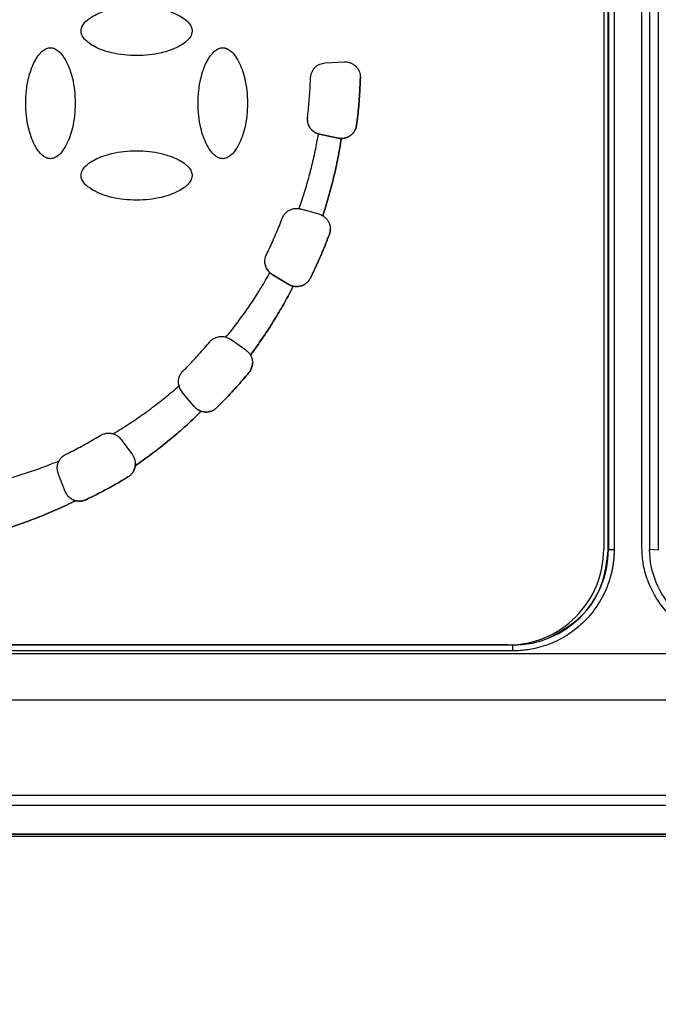
# Model space of a CAD drawing. Units: millimetres. Extents: x 17171 to 20338, y -738 to 2012.
# Drawn here: x 17874 to 17907, y 1271 to 1323 of the extents above; entities that cross this region are included whole.
import ezdxf

# ---------------------------------------------------------------- set-up
doc = ezdxf.new("R2010")
doc.units = ezdxf.units.MM
doc.layers.add('Dimensions', color=1, linetype='Continuous')
doc.styles.get("Standard").update_dxf_attribs({"font": 'arial.ttf'})
doc.dimstyles.get("Standard").update_dxf_attribs({"dimtxt": 0.18, "dimasz": 40, "dimexe": 0.18, "dimexo": 0.0625, "dimgap": 0.09, "dimtad": 0, "dimdec": 0, "dimzin": 0, "dimdsep": 46, "dimtxsty": 'Standard', "dimblk": 'ARCHTICK', "dimcen": 0.09, "dimadec": 0, "dimazin": 0, "dimtfac": 1, "dimtdec": 4, "dimtofl": 0, "dimtmove": 0, "dimatfit": 3, "dimfxl": 1, "dimtolj": 1, "dimtzin": 0, "dimarcsym": 0})

# ---------------------------------------------------------------- blocks, each defined once
blk = doc.blocks.new('_ArchTick')
at = {"color": 0, "linetype": 'ByBlock', "const_width": 0.15}
blk.add_lwpolyline([(-0.5, -0.5), (0.5, 0.5)], dxfattribs=at)
blk = doc.blocks.new('*D449')
at = {"layer": 'Defpoints', "color": 0}
for p in [(17610.419, 1859.284), (17738.332, 1859.284), (18078.795, 1077.174)]:
    blk.add_point(p, dxfattribs=at)
at = {"layer": 'Dimensions', "color": 0, "lineweight": -2}
for p, q in [((17738.269, 1859.284), (17610.239, 1859.284)), ((17610.419, 1859.284), (17610.419, 1490.199)), ((17610.419, 1077.174), (17610.419, 1446.259)), ((18078.733, 1077.174), (17610.239, 1077.174))]:
    blk.add_line(p, q, dxfattribs=at)
at = {"layer": 'Dimensions', "color": 0, "lineweight": -2, "xscale": 40, "yscale": 40, "zscale": 40}
for p, rotation in [((17610.419, 1859.284), 90), ((17610.419, 1077.174), 270)]:
    blk.add_blockref('_ArchTick', p, dxfattribs=dict(at, rotation=rotation))
at = {"layer": 'Dimensions', "color": 0, "insert": (17610.419, 1468.229), "char_height": 20, "attachment_point": 5, "rotation": 90}
blk.add_mtext('\\A1;782', dxfattribs=at)

msp = doc.modelspace()

# ---------------------------------------------------------------- linework, layer by layer
at = {"color": 7, "linetype": 'Continuous', "lineweight": 25}
for p, q in [((17906.695, 1324.696), (17906.695, 1295.196)), ((17907.147, 1324.665), (17907.147, 1295.165)), ((17904.295, 1324.197), (17904.295, 1295.205)), ((17904.533, 1295.196), (17904.533, 1324.444)), ((17904.54, 1324.441), (17904.54, 1295.192)), ((17904.84, 1324.438), (17904.84, 1295.189)), ((17906.295, 1295.296), (17906.295, 1324.296)), ((17889.74, 1320.624), (17890.743, 1320.677)), ((17889.448, 1316.903), (17889.392, 1316.917)), ((17889.392, 1316.917), (17889.392, 1316.917)), ((17889.448, 1316.904), (17889.448, 1316.903)), ((17889.448, 1316.904), (17890.429, 1316.695)), ((17890.429, 1316.695), (17889.448, 1316.903)), ((17891.389, 1317.376), (17891.389, 1317.375)), ((17890.429, 1316.695), (17890.429, 1316.695)), ((17890.592, 1316.677), (17890.592, 1316.677)), ((17889.437, 1312.714), (17888.472, 1312.99)), ((17889.62, 1312.635), (17889.62, 1312.635)), ((17889.964, 1311.663), (17889.964, 1311.662)), ((17886.858, 1309.66), (17886.858, 1309.66)), ((17886.983, 1309.567), (17886.983, 1309.567)), ((17887.844, 1309.05), (17886.983, 1309.567)), ((17886.983, 1309.567), (17887.844, 1309.051)), ((17888.973, 1309.382), (17888.973, 1309.381)), ((17887.844, 1309.05), (17887.844, 1309.051)), ((17888.082, 1308.955), (17888.082, 1308.955)), ((17885.609, 1305.609), (17884.787, 1306.185)), ((17885.84, 1305.359), (17885.84, 1305.358)), ((17885.766, 1304.444), (17885.766, 1304.443)), ((17882.103, 1303.746), (17882.103, 1303.746)), ((17882.265, 1303.433), (17882.265, 1303.433)), ((17882.91, 1302.664), (17882.265, 1303.433)), ((17882.91, 1302.665), (17882.265, 1303.433)), ((17882.91, 1302.664), (17882.91, 1302.665)), ((17884.085, 1302.61), (17884.085, 1302.609)), ((17883.276, 1302.418), (17883.276, 1302.417)), ((17879.087, 1300.95), (17879.677, 1300.138)), ((17879.824, 1299.573), (17879.824, 1299.573)), ((17876.166, 1298.232), (17875.806, 1299.169)), ((17875.806, 1299.169), (17875.806, 1299.169)), ((17876.166, 1298.232), (17875.806, 1299.169)), ((17879.445, 1298.985), (17879.445, 1298.984)), ((17876.166, 1298.232), (17876.166, 1298.232)), ((17876.708, 1297.745), (17876.708, 1297.745)), ((17877.26, 1297.798), (17877.26, 1297.797)), ((17904.533, 1295.196), (17904.54, 1295.192)), ((17907.147, 1295.165), (17906.695, 1295.196)), ((17899.545, 1290.197), (17833.045, 1290.197)), ((17899.295, 1290.205), (17833.295, 1290.205)), ((17899.47, 1290.208), (17899.545, 1290.208)), ((17899.545, 1290.208), (17899.545, 1290.197)), ((17899.545, 1289.895), (17899.545, 1290.197)), ((17920.437, 1289.744), (17812.153, 1289.744)), ((17899.545, 1289.895), (17833.045, 1289.895)), ((17920.437, 1287.316), (17812.153, 1287.316)), ((17972.166, 1282.346), (17797.503, 1282.346)), ((17971.213, 1281.82), (17798.437, 1281.821)), ((17798.215, 1280.217), (17971.375, 1280.217)), ((17971.295, 1280.296), (17798.297, 1280.296)), ((17971.213, 1280.321), (17798.437, 1280.321))]:
    msp.add_line(p, q, dxfattribs=at)
for centre, radius, start, end in [((17899.545, 1295.192), 4.995, 269.999, 359.9988), ((17904.767, 1304.162), 8.973, 268.5527, 270.4682)]:
    msp.add_arc(centre, radius, start, end, dxfattribs=at)
for points, knots in [([(17876.995, 1322.297), (17876.995, 1322.314), (17876.996, 1322.348), (17877.005, 1322.401), (17877.019, 1322.454), (17877.047, 1322.529), (17877.097, 1322.623), (17877.213, 1322.774), (17877.42, 1322.954), (17877.745, 1323.146), (17878.145, 1323.319), (17878.857, 1323.525), (17879.675, 1323.608), (17880.543, 1323.565), (17881.136, 1323.466), (17881.643, 1323.32), (17882.044, 1323.147), (17882.369, 1322.954), (17882.576, 1322.775), (17882.693, 1322.624), (17882.751, 1322.513), (17882.789, 1322.404), (17882.793, 1322.332), (17882.795, 1322.297)], [0, 0, 0, 0, 0.007455, 0.015201, 0.023328, 0.031914, 0.050391, 0.070489, 0.115877, 0.170363, 0.2368, 0.307976, 0.497562, 0.596749, 0.6915, 0.762823, 0.829479, 0.883967, 0.929514, 0.949549, 0.968117, 0.984782, 1, 1, 1, 1]), ([(17882.795, 1322.297), (17882.795, 1322.28), (17882.794, 1322.246), (17882.785, 1322.194), (17882.771, 1322.14), (17882.743, 1322.065), (17882.693, 1321.971), (17882.577, 1321.82), (17882.37, 1321.64), (17882.045, 1321.448), (17881.645, 1321.275), (17880.933, 1321.069), (17880.115, 1320.986), (17879.247, 1321.029), (17878.654, 1321.128), (17878.147, 1321.274), (17877.746, 1321.447), (17877.421, 1321.64), (17877.214, 1321.819), (17877.097, 1321.97), (17877.039, 1322.081), (17877.001, 1322.19), (17876.997, 1322.263), (17876.995, 1322.297)], [0, 0, 0, 0, 0.007455, 0.015201, 0.023328, 0.031914, 0.050391, 0.070489, 0.115877, 0.170363, 0.2368, 0.307976, 0.497562, 0.596749, 0.6915, 0.762823, 0.829479, 0.883967, 0.929514, 0.949549, 0.968117, 0.984782, 1, 1, 1, 1]), ([(17875.395, 1315.621), (17875.378, 1315.622), (17875.344, 1315.622), (17875.292, 1315.631), (17875.238, 1315.645), (17875.163, 1315.673), (17875.069, 1315.724), (17874.918, 1315.84), (17874.738, 1316.047), (17874.546, 1316.371), (17874.373, 1316.771), (17874.167, 1317.483), (17874.084, 1318.302), (17874.127, 1319.169), (17874.226, 1319.762), (17874.372, 1320.269), (17874.545, 1320.67), (17874.738, 1320.995), (17874.917, 1321.202), (17875.068, 1321.319), (17875.179, 1321.377), (17875.288, 1321.415), (17875.361, 1321.419), (17875.395, 1321.421)], [0, 0, 0, 0, 0.007455, 0.015201, 0.023328, 0.031914, 0.050391, 0.070489, 0.115877, 0.170363, 0.2368, 0.307976, 0.497562, 0.596749, 0.6915, 0.762823, 0.829479, 0.883967, 0.929514, 0.949549, 0.968117, 0.984782, 1, 1, 1, 1]), ([(17875.395, 1321.421), (17875.412, 1321.421), (17875.446, 1321.42), (17875.499, 1321.411), (17875.552, 1321.397), (17875.627, 1321.369), (17875.721, 1321.319), (17875.872, 1321.203), (17876.052, 1320.996), (17876.244, 1320.671), (17876.417, 1320.271), (17876.623, 1319.559), (17876.706, 1318.741), (17876.663, 1317.874), (17876.564, 1317.28), (17876.418, 1316.774), (17876.245, 1316.373), (17876.052, 1316.047), (17875.873, 1315.84), (17875.722, 1315.724), (17875.611, 1315.665), (17875.502, 1315.628), (17875.43, 1315.623), (17875.395, 1315.621)], [0, 0, 0, 0, 0.007455, 0.015201, 0.023328, 0.031914, 0.050391, 0.070489, 0.115877, 0.170363, 0.2368, 0.307976, 0.497562, 0.596749, 0.6915, 0.762823, 0.829479, 0.883967, 0.929514, 0.949549, 0.968117, 0.984782, 1, 1, 1, 1]), ([(17884.395, 1315.621), (17884.378, 1315.622), (17884.344, 1315.622), (17884.292, 1315.631), (17884.238, 1315.645), (17884.163, 1315.673), (17884.069, 1315.724), (17883.918, 1315.84), (17883.738, 1316.047), (17883.546, 1316.371), (17883.373, 1316.771), (17883.167, 1317.483), (17883.084, 1318.302), (17883.127, 1319.169), (17883.226, 1319.762), (17883.372, 1320.269), (17883.545, 1320.67), (17883.738, 1320.995), (17883.917, 1321.202), (17884.068, 1321.319), (17884.179, 1321.377), (17884.288, 1321.415), (17884.361, 1321.419), (17884.395, 1321.421)], [0, 0, 0, 0, 0.007455, 0.015201, 0.023328, 0.031914, 0.050391, 0.070489, 0.115877, 0.170363, 0.2368, 0.307976, 0.497562, 0.596749, 0.6915, 0.762823, 0.829479, 0.883967, 0.929514, 0.949549, 0.968117, 0.984782, 1, 1, 1, 1]), ([(17884.395, 1321.421), (17884.412, 1321.421), (17884.446, 1321.42), (17884.499, 1321.411), (17884.552, 1321.397), (17884.627, 1321.369), (17884.721, 1321.319), (17884.872, 1321.203), (17885.052, 1320.996), (17885.244, 1320.671), (17885.417, 1320.271), (17885.623, 1319.559), (17885.706, 1318.741), (17885.663, 1317.874), (17885.564, 1317.28), (17885.418, 1316.774), (17885.245, 1316.373), (17885.052, 1316.047), (17884.873, 1315.84), (17884.722, 1315.724), (17884.611, 1315.665), (17884.502, 1315.628), (17884.43, 1315.623), (17884.395, 1315.621)], [0, 0, 0, 0, 0.0074552, 0.0152009, 0.0233277, 0.0319141, 0.0503911, 0.070489, 0.1158771, 0.1703626, 0.2368002, 0.307976, 0.4975617, 0.596749, 0.6915001, 0.7628226, 0.8294788, 0.8839669, 0.9295137, 0.9495495, 0.9681173, 0.9847819, 1, 1, 1, 1]), ([(17844.695, 1320.597), (17844.696, 1320.432), (17844.698, 1320.101), (17844.715, 1319.606), (17844.742, 1319.112), (17844.78, 1318.619), (17844.829, 1318.127), (17844.888, 1317.637), (17844.959, 1317.148), (17845.04, 1316.661), (17845.132, 1316.175), (17845.235, 1315.69), (17845.525, 1314.458), (17846.135, 1312.51), (17847.306, 1309.955), (17848.783, 1307.562), (17850.531, 1305.396), (17852.508, 1303.478), (17854.682, 1301.833), (17857.037, 1300.458), (17859.568, 1299.371), (17862.239, 1298.589), (17865.016, 1298.146), (17867.826, 1298.047), (17869.996, 1298.245), (17871.513, 1298.51), (17872.4, 1298.702), (17873.277, 1298.928), (17874.144, 1299.191), (17875.002, 1299.487), (17875.564, 1299.714), (17875.845, 1299.827)], [0, 0, 0, 0, 0.011235, 0.022445, 0.033637, 0.044815, 0.055985, 0.067152, 0.078323, 0.089502, 0.100694, 0.111906, 0.123143, 0.186584, 0.250038, 0.313479, 0.376933, 0.438462, 0.500003, 0.561532, 0.623073, 0.686515, 0.749968, 0.81341, 0.876863, 0.89744, 0.917951, 0.938429, 0.958907, 0.97942, 1, 1, 1, 1]), ([(17888.983, 1319.852), (17888.984, 1319.875), (17888.987, 1319.923), (17888.999, 1319.994), (17889.017, 1320.063), (17889.051, 1320.156), (17889.11, 1320.269), (17889.208, 1320.389), (17889.326, 1320.489), (17889.458, 1320.561), (17889.598, 1320.609), (17889.693, 1320.619), (17889.74, 1320.624)], [0, 0, 0, 0, 0.060478, 0.120525, 0.180629, 0.241277, 0.370475, 0.500117, 0.629315, 0.758957, 0.879366, 1, 1, 1, 1]), ([(17890.743, 1320.677), (17890.77, 1320.677), (17890.825, 1320.679), (17890.907, 1320.67), (17890.987, 1320.654), (17891.09, 1320.621), (17891.211, 1320.561), (17891.345, 1320.457), (17891.459, 1320.322), (17891.536, 1320.167), (17891.578, 1320.009), (17891.582, 1319.907), (17891.584, 1319.854)], [0, 0, 0, 0, 0.062793, 0.124616, 0.186136, 0.248029, 0.369916, 0.491389, 0.63029, 0.769662, 0.880377, 1, 1, 1, 1]), ([(17888.82, 1317.784), (17888.836, 1317.922), (17888.869, 1318.196), (17888.909, 1318.609), (17888.942, 1319.023), (17888.967, 1319.437), (17888.978, 1319.713), (17888.983, 1319.852)], [0, 0, 0, 0, 0.200067, 0.400033, 0.599967, 0.799933, 1, 1, 1, 1]), ([(17891.389, 1317.376), (17891.409, 1317.541), (17891.45, 1317.871), (17891.498, 1318.368), (17891.537, 1318.866), (17891.567, 1319.364), (17891.578, 1319.697), (17891.584, 1319.863)], [0, 0, 0, 0, 0.200078, 0.400039, 0.599961, 0.799922, 1, 1, 1, 1]), ([(17891.584, 1319.854), (17891.578, 1319.688), (17891.567, 1319.357), (17891.537, 1318.86), (17891.498, 1318.364), (17891.45, 1317.869), (17891.409, 1317.539), (17891.389, 1317.375)], [0, 0, 0, 0, 0.2000774, 0.4000387, 0.5999613, 0.7999226, 1, 1, 1, 1]), ([(17888.82, 1317.785), (17888.818, 1317.761), (17888.813, 1317.714), (17888.814, 1317.642), (17888.821, 1317.571), (17888.84, 1317.474), (17888.881, 1317.353), (17888.958, 1317.22), (17889.059, 1317.102), (17889.178, 1317.01), (17889.309, 1316.941), (17889.401, 1316.916), (17889.448, 1316.904)], [0, 0, 0, 0, 0.060478, 0.120525, 0.180629, 0.241277, 0.370475, 0.500117, 0.629315, 0.758957, 0.879366, 1, 1, 1, 1]), ([(17889.392, 1316.917), (17889.363, 1316.926), (17889.305, 1316.945), (17889.223, 1316.985), (17889.131, 1317.044), (17889.034, 1317.128), (17888.942, 1317.243), (17888.873, 1317.372), (17888.83, 1317.508), (17888.81, 1317.648), (17888.817, 1317.739), (17888.82, 1317.784)], [0, 0, 0, 0, 0.080771, 0.161112, 0.242081, 0.370852, 0.500079, 0.628849, 0.758076, 0.878926, 1, 1, 1, 1]), ([(17888.377, 1313.011), (17888.427, 1313.152), (17888.527, 1313.435), (17888.665, 1313.863), (17888.795, 1314.292), (17888.917, 1314.724), (17889.029, 1315.158), (17889.133, 1315.594), (17889.229, 1316.033), (17889.316, 1316.474), (17889.367, 1316.769), (17889.392, 1316.917)], [0, 0, 0, 0, 0.111318, 0.222481, 0.333533, 0.444518, 0.555482, 0.666467, 0.777519, 0.888682, 1, 1, 1, 1]), ([(17890.429, 1316.695), (17890.456, 1316.69), (17890.511, 1316.68), (17890.593, 1316.676), (17890.676, 1316.68), (17890.784, 1316.697), (17890.917, 1316.738), (17891.061, 1316.82), (17891.187, 1316.93), (17891.286, 1317.063), (17891.358, 1317.213), (17891.379, 1317.321), (17891.389, 1317.376)], [0, 0, 0, 0, 0.062824, 0.125022, 0.187272, 0.250246, 0.375006, 0.500163, 0.624923, 0.750079, 0.874939, 1, 1, 1, 1]), ([(17891.389, 1317.375), (17891.384, 1317.344), (17891.374, 1317.283), (17891.346, 1317.194), (17891.3, 1317.091), (17891.229, 1316.98), (17891.126, 1316.872), (17891.004, 1316.783), (17890.871, 1316.721), (17890.732, 1316.683), (17890.639, 1316.679), (17890.592, 1316.677)], [0, 0, 0, 0, 0.080642, 0.160836, 0.241686, 0.370654, 0.500082, 0.629049, 0.758478, 0.879121, 1, 1, 1, 1]), ([(17890.592, 1316.677), (17890.564, 1316.505), (17890.509, 1316.163), (17890.412, 1315.651), (17890.307, 1315.142), (17890.19, 1314.635), (17890.064, 1314.131), (17889.926, 1313.63), (17889.78, 1313.131), (17889.673, 1312.8), (17889.62, 1312.635)], [0, 0, 0, 0, 0.125182, 0.250209, 0.37513, 0.5, 0.62487, 0.749791, 0.874818, 1, 1, 1, 1]), ([(17889.62, 1312.635), (17889.673, 1312.801), (17889.78, 1313.131), (17889.926, 1313.63), (17890.064, 1314.132), (17890.19, 1314.636), (17890.307, 1315.143), (17890.412, 1315.652), (17890.509, 1316.163), (17890.564, 1316.506), (17890.592, 1316.677)], [0, 0, 0, 0, 0.125182, 0.250209, 0.37513, 0.5, 0.62487, 0.749791, 0.874818, 1, 1, 1, 1]), ([(17876.995, 1314.745), (17876.995, 1314.762), (17876.996, 1314.797), (17877.005, 1314.849), (17877.019, 1314.902), (17877.047, 1314.977), (17877.097, 1315.072), (17877.213, 1315.223), (17877.42, 1315.402), (17877.745, 1315.595), (17878.145, 1315.767), (17878.857, 1315.973), (17879.675, 1316.056), (17880.543, 1316.013), (17881.136, 1315.914), (17881.643, 1315.768), (17882.044, 1315.596), (17882.369, 1315.403), (17882.576, 1315.223), (17882.693, 1315.072), (17882.751, 1314.961), (17882.789, 1314.852), (17882.793, 1314.78), (17882.795, 1314.745)], [0, 0, 0, 0, 0.007455, 0.015201, 0.023328, 0.031914, 0.050391, 0.070489, 0.115877, 0.170363, 0.2368, 0.307976, 0.497562, 0.596749, 0.6915, 0.762823, 0.829479, 0.883967, 0.929514, 0.949549, 0.968117, 0.984782, 1, 1, 1, 1]), ([(17882.795, 1314.745), (17882.795, 1314.729), (17882.794, 1314.694), (17882.785, 1314.642), (17882.771, 1314.588), (17882.743, 1314.514), (17882.693, 1314.419), (17882.577, 1314.268), (17882.37, 1314.089), (17882.045, 1313.896), (17881.645, 1313.724), (17880.933, 1313.518), (17880.115, 1313.435), (17879.247, 1313.478), (17878.654, 1313.576), (17878.147, 1313.723), (17877.746, 1313.895), (17877.421, 1314.088), (17877.214, 1314.267), (17877.097, 1314.419), (17877.039, 1314.53), (17877.001, 1314.639), (17876.997, 1314.711), (17876.995, 1314.745)], [0, 0, 0, 0, 0.007455, 0.015201, 0.023328, 0.031914, 0.050391, 0.070489, 0.115877, 0.170363, 0.2368, 0.307976, 0.497562, 0.596749, 0.6915, 0.762823, 0.829479, 0.883967, 0.929514, 0.949549, 0.968117, 0.984782, 1, 1, 1, 1]), ([(17887.504, 1312.506), (17887.515, 1312.533), (17887.538, 1312.587), (17887.583, 1312.664), (17887.646, 1312.748), (17887.733, 1312.836), (17887.849, 1312.917), (17887.977, 1312.977), (17888.11, 1313.012), (17888.246, 1313.026), (17888.334, 1313.016), (17888.377, 1313.011)], [0, 0, 0, 0, 0.080941, 0.161491, 0.242641, 0.371118, 0.500073, 0.62855, 0.757507, 0.878636, 1, 1, 1, 1]), ([(17886.677, 1310.604), (17886.737, 1310.729), (17886.858, 1310.978), (17887.03, 1311.356), (17887.195, 1311.736), (17887.354, 1312.119), (17887.454, 1312.377), (17887.504, 1312.506)], [0, 0, 0, 0, 0.200067, 0.400033, 0.599967, 0.799933, 1, 1, 1, 1]), ([(17889.62, 1312.635), (17889.644, 1312.62), (17889.691, 1312.591), (17889.755, 1312.538), (17889.813, 1312.479), (17889.866, 1312.414), (17889.933, 1312.309), (17890.001, 1312.153), (17890.011, 1312.014), (17890.016, 1311.944)], [0, 0, 0, 0, 0.100729, 0.200048, 0.299055, 0.398858, 0.500538, 0.749524, 1, 1, 1, 1]), ([(17889.964, 1311.663), (17889.972, 1311.685), (17889.988, 1311.731), (17890.004, 1311.801), (17890.014, 1311.873), (17890.015, 1311.921), (17890.016, 1311.945)], [0, 0, 0, 0, 0.25103, 0.5, 0.74897, 1, 1, 1, 1]), ([(17890.016, 1311.944), (17890.015, 1311.92), (17890.014, 1311.872), (17890.004, 1311.801), (17889.988, 1311.73), (17889.972, 1311.685), (17889.964, 1311.662)], [0, 0, 0, 0, 0.25103, 0.5, 0.74897, 1, 1, 1, 1]), ([(17888.973, 1309.382), (17889.045, 1309.531), (17889.191, 1309.829), (17889.398, 1310.282), (17889.596, 1310.738), (17889.786, 1311.198), (17889.905, 1311.508), (17889.964, 1311.663)], [0, 0, 0, 0, 0.200077, 0.400039, 0.599961, 0.799923, 1, 1, 1, 1]), ([(17889.964, 1311.662), (17889.905, 1311.507), (17889.786, 1311.197), (17889.596, 1310.737), (17889.398, 1310.281), (17889.191, 1309.828), (17889.045, 1309.53), (17888.973, 1309.381)], [0, 0, 0, 0, 0.200077, 0.400039, 0.599961, 0.799923, 1, 1, 1, 1]), ([(17886.858, 1309.66), (17886.838, 1309.679), (17886.797, 1309.718), (17886.745, 1309.784), (17886.691, 1309.868), (17886.642, 1309.973), (17886.606, 1310.101), (17886.592, 1310.233), (17886.6, 1310.364), (17886.627, 1310.489), (17886.66, 1310.566), (17886.677, 1310.604)], [0, 0, 0, 0, 0.081185, 0.162037, 0.243447, 0.371499, 0.500066, 0.628118, 0.756685, 0.878216, 1, 1, 1, 1]), ([(17886.623, 1310.08), (17886.624, 1310.062), (17886.633, 1309.946), (17886.751, 1309.749), (17886.906, 1309.628), (17886.983, 1309.567)], [0, 0, 0, 0, 0.08276, 0.541381, 1, 1, 1, 1]), ([(17884.563, 1306.294), (17884.659, 1306.411), (17884.85, 1306.646), (17885.127, 1307.005), (17885.397, 1307.369), (17885.66, 1307.738), (17885.915, 1308.112), (17886.162, 1308.491), (17886.402, 1308.875), (17886.635, 1309.265), (17886.783, 1309.528), (17886.858, 1309.66)], [0, 0, 0, 0, 0.111322, 0.222486, 0.333537, 0.44452, 0.55548, 0.666463, 0.777514, 0.888678, 1, 1, 1, 1]), ([(17887.844, 1309.051), (17887.868, 1309.037), (17887.916, 1309.01), (17887.992, 1308.979), (17888.072, 1308.956), (17888.18, 1308.937), (17888.319, 1308.933), (17888.482, 1308.963), (17888.636, 1309.026), (17888.773, 1309.12), (17888.891, 1309.238), (17888.945, 1309.334), (17888.973, 1309.382)], [0, 0, 0, 0, 0.062824, 0.125022, 0.187272, 0.250246, 0.375006, 0.500163, 0.624923, 0.750079, 0.874939, 1, 1, 1, 1]), ([(17888.973, 1309.381), (17888.959, 1309.355), (17888.932, 1309.305), (17888.881, 1309.235), (17888.813, 1309.158), (17888.721, 1309.08), (17888.603, 1309.011), (17888.474, 1308.962), (17888.342, 1308.937), (17888.209, 1308.932), (17888.124, 1308.947), (17888.082, 1308.955)], [0, 0, 0, 0, 0.081054, 0.161743, 0.243014, 0.371294, 0.50007, 0.628351, 0.757126, 0.878442, 1, 1, 1, 1]), ([(17888.082, 1308.955), (17888.009, 1308.815), (17887.864, 1308.536), (17887.637, 1308.123), (17887.403, 1307.714), (17887.161, 1307.309), (17886.912, 1306.91), (17886.655, 1306.515), (17886.391, 1306.124), (17886.12, 1305.738), (17885.934, 1305.485), (17885.84, 1305.358)], [0, 0, 0, 0, 0.111289, 0.222444, 0.333505, 0.444508, 0.555492, 0.666495, 0.777556, 0.888711, 1, 1, 1, 1]), ([(17885.84, 1305.359), (17885.934, 1305.485), (17886.12, 1305.739), (17886.391, 1306.125), (17886.655, 1306.515), (17886.912, 1306.91), (17887.161, 1307.31), (17887.403, 1307.714), (17887.637, 1308.123), (17887.864, 1308.536), (17888.009, 1308.815), (17888.082, 1308.955)], [0, 0, 0, 0, 0.111289, 0.222444, 0.333505, 0.444508, 0.555492, 0.666495, 0.777556, 0.888711, 1, 1, 1, 1]), ([(17888.082, 1308.955), (17888.054, 1308.962), (17887.999, 1308.976), (17887.919, 1309.008), (17887.869, 1309.036), (17887.844, 1309.05)], [0, 0, 0, 0, 0.333981, 0.666019, 1, 1, 1, 1]), ([(17883.714, 1306.042), (17883.735, 1306.066), (17883.777, 1306.113), (17883.849, 1306.173), (17883.927, 1306.224), (17884.011, 1306.266), (17884.108, 1306.301), (17884.217, 1306.325), (17884.335, 1306.332), (17884.452, 1306.323), (17884.526, 1306.304), (17884.563, 1306.294)], [0, 0, 0, 0, 0.101355, 0.200642, 0.299263, 0.398646, 0.500191, 0.627593, 0.755574, 0.877644, 1, 1, 1, 1]), ([(17884.563, 1306.294), (17884.59, 1306.285), (17884.642, 1306.267), (17884.717, 1306.231), (17884.764, 1306.2), (17884.787, 1306.185)], [0, 0, 0, 0, 0.333943, 0.666057, 1, 1, 1, 1]), ([(17882.313, 1304.513), (17882.411, 1304.612), (17882.606, 1304.808), (17882.891, 1305.109), (17883.172, 1305.414), (17883.446, 1305.725), (17883.625, 1305.936), (17883.714, 1306.042)], [0, 0, 0, 0, 0.200067, 0.400033, 0.599967, 0.799933, 1, 1, 1, 1]), ([(17885.609, 1305.609), (17885.632, 1305.592), (17885.678, 1305.558), (17885.739, 1305.498), (17885.795, 1305.432), (17885.825, 1305.383), (17885.84, 1305.359)], [0, 0, 0, 0, 0.251467, 0.5, 0.748533, 1, 1, 1, 1]), ([(17885.84, 1305.358), (17885.854, 1305.333), (17885.881, 1305.283), (17885.912, 1305.204), (17885.934, 1305.123), (17885.948, 1305.039), (17885.949, 1304.982), (17885.95, 1304.954)], [0, 0, 0, 0, 0.2023, 0.401154, 0.598846, 0.7977, 1, 1, 1, 1]), ([(17885.766, 1304.444), (17885.785, 1304.468), (17885.822, 1304.517), (17885.868, 1304.597), (17885.91, 1304.696), (17885.943, 1304.816), (17885.948, 1304.908), (17885.95, 1304.955)], [0, 0, 0, 0, 0.166438, 0.332414, 0.50015, 0.749351, 1, 1, 1, 1]), ([(17885.95, 1304.954), (17885.949, 1304.923), (17885.947, 1304.862), (17885.931, 1304.77), (17885.9, 1304.667), (17885.849, 1304.554), (17885.794, 1304.48), (17885.766, 1304.443)], [0, 0, 0, 0, 0.166438, 0.332414, 0.50015, 0.749351, 1, 1, 1, 1]), ([(17882.103, 1303.746), (17882.097, 1303.773), (17882.085, 1303.827), (17882.077, 1303.91), (17882.077, 1303.993), (17882.087, 1304.076), (17882.114, 1304.198), (17882.176, 1304.356), (17882.267, 1304.461), (17882.313, 1304.513)], [0, 0, 0, 0, 0.100728, 0.200048, 0.299055, 0.398858, 0.500537, 0.749524, 1, 1, 1, 1]), ([(17884.085, 1302.61), (17884.203, 1302.727), (17884.437, 1302.962), (17884.78, 1303.323), (17885.116, 1303.689), (17885.446, 1304.062), (17885.659, 1304.317), (17885.766, 1304.444)], [0, 0, 0, 0, 0.200077, 0.400039, 0.599961, 0.799923, 1, 1, 1, 1]), ([(17885.766, 1304.443), (17885.659, 1304.316), (17885.446, 1304.062), (17885.116, 1303.688), (17884.78, 1303.322), (17884.437, 1302.961), (17884.203, 1302.726), (17884.085, 1302.609)], [0, 0, 0, 0, 0.200077, 0.400039, 0.599961, 0.799923, 1, 1, 1, 1]), ([(17878.672, 1301.245), (17878.807, 1301.326), (17879.077, 1301.489), (17879.476, 1301.743), (17879.869, 1302.005), (17880.256, 1302.275), (17880.638, 1302.553), (17881.013, 1302.839), (17881.383, 1303.133), (17881.747, 1303.434), (17881.985, 1303.642), (17882.103, 1303.746)], [0, 0, 0, 0, 0.11134, 0.222509, 0.333555, 0.444526, 0.555474, 0.666445, 0.777491, 0.88866, 1, 1, 1, 1]), ([(17882.265, 1303.433), (17882.247, 1303.456), (17882.21, 1303.503), (17882.165, 1303.58), (17882.128, 1303.661), (17882.112, 1303.718), (17882.103, 1303.746)], [0, 0, 0, 0, 0.25157, 0.5, 0.74843, 1, 1, 1, 1]), ([(17882.108, 1303.775), (17882.111, 1303.746), (17882.124, 1303.619), (17882.203, 1303.515), (17882.265, 1303.433)], [0, 0, 0, 0, 0.2232438, 1, 1, 1, 1]), ([(17882.91, 1302.665), (17882.928, 1302.644), (17882.965, 1302.603), (17883.028, 1302.549), (17883.095, 1302.501), (17883.191, 1302.447), (17883.321, 1302.398), (17883.485, 1302.374), (17883.651, 1302.383), (17883.811, 1302.427), (17883.961, 1302.5), (17884.044, 1302.573), (17884.085, 1302.61)], [0, 0, 0, 0, 0.062824, 0.125022, 0.187272, 0.250246, 0.375006, 0.500163, 0.624923, 0.750079, 0.874939, 1, 1, 1, 1]), ([(17883.276, 1302.418), (17883.247, 1302.428), (17883.191, 1302.448), (17883.112, 1302.49), (17883.038, 1302.539), (17882.97, 1302.597), (17882.93, 1302.642), (17882.91, 1302.664)], [0, 0, 0, 0, 0.202558, 0.401284, 0.598716, 0.797442, 1, 1, 1, 1]), ([(17884.085, 1302.609), (17884.064, 1302.589), (17884.021, 1302.549), (17883.95, 1302.499), (17883.874, 1302.457), (17883.793, 1302.423), (17883.69, 1302.393), (17883.564, 1302.374), (17883.417, 1302.379), (17883.323, 1302.404), (17883.276, 1302.417)], [0, 0, 0, 0, 0.100765, 0.199949, 0.298762, 0.398431, 0.50015, 0.667071, 0.83176, 1, 1, 1, 1]), ([(17879.824, 1299.573), (17879.961, 1299.668), (17880.233, 1299.857), (17880.635, 1300.152), (17881.031, 1300.452), (17881.421, 1300.761), (17881.804, 1301.077), (17882.182, 1301.401), (17882.553, 1301.732), (17882.918, 1302.07), (17883.156, 1302.302), (17883.276, 1302.418)], [0, 0, 0, 0, 0.111309, 0.22247, 0.333524, 0.444515, 0.555485, 0.666476, 0.77753, 0.888691, 1, 1, 1, 1]), ([(17883.276, 1302.417), (17883.156, 1302.301), (17882.918, 1302.07), (17882.553, 1301.732), (17882.182, 1301.4), (17881.804, 1301.077), (17881.421, 1300.761), (17881.031, 1300.452), (17880.635, 1300.151), (17880.233, 1299.857), (17879.961, 1299.668), (17879.824, 1299.573)], [0, 0, 0, 0, 0.111309, 0.22247, 0.333524, 0.444515, 0.555485, 0.666476, 0.77753, 0.888691, 1, 1, 1, 1]), ([(17876.204, 1300.175), (17876.328, 1300.236), (17876.576, 1300.358), (17876.944, 1300.55), (17877.309, 1300.747), (17877.67, 1300.952), (17877.908, 1301.093), (17878.026, 1301.164)], [0, 0, 0, 0, 0.200067, 0.400033, 0.599967, 0.799933, 1, 1, 1, 1]), ([(17878.026, 1301.164), (17878.051, 1301.178), (17878.099, 1301.205), (17878.177, 1301.236), (17878.257, 1301.26), (17878.367, 1301.279), (17878.508, 1301.284), (17878.617, 1301.258), (17878.672, 1301.245)], [0, 0, 0, 0, 0.125213, 0.249417, 0.373992, 0.500307, 0.749422, 1, 1, 1, 1]), ([(17878.672, 1301.245), (17878.699, 1301.236), (17878.754, 1301.218), (17878.831, 1301.179), (17878.916, 1301.125), (17879.006, 1301.052), (17879.06, 1300.984), (17879.087, 1300.95)], [0, 0, 0, 0, 0.166387, 0.332449, 0.500131, 0.749343, 1, 1, 1, 1]), ([(17875.845, 1299.827), (17875.859, 1299.852), (17875.887, 1299.901), (17875.938, 1299.968), (17876.005, 1300.041), (17876.092, 1300.114), (17876.167, 1300.155), (17876.204, 1300.175)], [0, 0, 0, 0, 0.166373, 0.332459, 0.500126, 0.749341, 1, 1, 1, 1]), ([(17879.677, 1300.138), (17879.693, 1300.115), (17879.724, 1300.069), (17879.762, 1299.994), (17879.797, 1299.903), (17879.824, 1299.794), (17879.828, 1299.71), (17879.83, 1299.668)], [0, 0, 0, 0, 0.166365, 0.332464, 0.500123, 0.74934, 1, 1, 1, 1]), ([(17875.806, 1299.169), (17875.797, 1299.196), (17875.778, 1299.249), (17875.761, 1299.332), (17875.753, 1299.417), (17875.753, 1299.53), (17875.775, 1299.672), (17875.822, 1299.776), (17875.845, 1299.827)], [0, 0, 0, 0, 0.125237, 0.249421, 0.373977, 0.500317, 0.749426, 1, 1, 1, 1]), ([(17879.445, 1298.985), (17879.469, 1299), (17879.514, 1299.03), (17879.577, 1299.083), (17879.633, 1299.141), (17879.684, 1299.206), (17879.75, 1299.31), (17879.815, 1299.463), (17879.825, 1299.6), (17879.83, 1299.668)], [0, 0, 0, 0, 0.1006888, 0.2000234, 0.2990642, 0.3988813, 0.5005201, 0.7495164, 1, 1, 1, 1]), ([(17879.824, 1299.573), (17879.82, 1299.543), (17879.81, 1299.483), (17879.784, 1299.397), (17879.749, 1299.313), (17879.689, 1299.208), (17879.595, 1299.088), (17879.495, 1299.019), (17879.445, 1298.984)], [0, 0, 0, 0, 0.125343, 0.249439, 0.373909, 0.500359, 0.749444, 1, 1, 1, 1]), ([(17877.26, 1297.798), (17877.409, 1297.871), (17877.707, 1298.016), (17878.149, 1298.246), (17878.586, 1298.483), (17879.019, 1298.729), (17879.303, 1298.9), (17879.445, 1298.985)], [0, 0, 0, 0, 0.200077, 0.400039, 0.599961, 0.799923, 1, 1, 1, 1]), ([(17879.445, 1298.984), (17879.303, 1298.899), (17879.019, 1298.728), (17878.586, 1298.482), (17878.149, 1298.245), (17877.707, 1298.016), (17877.409, 1297.87), (17877.26, 1297.797)], [0, 0, 0, 0, 0.200077, 0.400039, 0.599961, 0.799923, 1, 1, 1, 1]), ([(17876.708, 1297.745), (17876.678, 1297.754), (17876.618, 1297.773), (17876.532, 1297.813), (17876.452, 1297.863), (17876.353, 1297.941), (17876.245, 1298.06), (17876.193, 1298.174), (17876.166, 1298.232)], [0, 0, 0, 0, 0.125424, 0.249453, 0.373858, 0.500392, 0.749457, 1, 1, 1, 1]), ([(17876.166, 1298.232), (17876.177, 1298.207), (17876.198, 1298.156), (17876.239, 1298.085), (17876.288, 1298.018), (17876.361, 1297.935), (17876.468, 1297.847), (17876.615, 1297.771), (17876.775, 1297.725), (17876.941, 1297.715), (17877.106, 1297.735), (17877.209, 1297.777), (17877.26, 1297.798)], [0, 0, 0, 0, 0.062824, 0.125022, 0.187272, 0.250246, 0.375006, 0.500163, 0.624923, 0.750079, 0.874939, 1, 1, 1, 1]), ([(17876.708, 1297.745), (17876.551, 1297.668), (17876.238, 1297.516), (17875.763, 1297.299), (17875.284, 1297.091), (17874.801, 1296.894), (17874.315, 1296.707), (17873.825, 1296.529), (17873.331, 1296.362), (17872.833, 1296.205), (17872.332, 1296.057), (17871.995, 1295.967), (17871.827, 1295.922)], [0, 0, 0, 0, 0.100252, 0.200336, 0.300294, 0.400168, 0.5, 0.599832, 0.699706, 0.799664, 0.899748, 1, 1, 1, 1]), ([(17871.827, 1295.923), (17871.995, 1295.968), (17872.332, 1296.058), (17872.833, 1296.206), (17873.331, 1296.363), (17873.825, 1296.53), (17874.315, 1296.707), (17874.801, 1296.894), (17875.284, 1297.092), (17875.763, 1297.299), (17876.238, 1297.516), (17876.551, 1297.669), (17876.708, 1297.745)], [0, 0, 0, 0, 0.100252, 0.200336, 0.300294, 0.400168, 0.5, 0.599832, 0.699706, 0.799664, 0.899748, 1, 1, 1, 1]), ([(17877.26, 1297.797), (17877.238, 1297.788), (17877.195, 1297.768), (17877.128, 1297.747), (17877.059, 1297.731), (17876.966, 1297.718), (17876.847, 1297.715), (17876.755, 1297.735), (17876.708, 1297.745)], [0, 0, 0, 0, 0.124995, 0.249378, 0.374129, 0.500219, 0.749384, 1, 1, 1, 1]), ([(17911.295, 1290.296), (17911.217, 1290.297), (17911.062, 1290.299), (17910.832, 1290.314), (17910.606, 1290.338), (17910.385, 1290.373), (17910.081, 1290.435), (17909.694, 1290.546), (17909.108, 1290.783), (17908.435, 1291.162), (17907.74, 1291.741), (17907.161, 1292.436), (17906.782, 1293.108), (17906.546, 1293.695), (17906.42, 1294.13), (17906.345, 1294.534), (17906.303, 1294.911), (17906.298, 1295.166), (17906.295, 1295.296)], [0, 0, 0, 0, 0.029856, 0.059196, 0.088075, 0.116554, 0.144694, 0.206508, 0.270171, 0.38601, 0.500008, 0.61394, 0.729847, 0.793448, 0.855326, 0.902374, 0.950507, 1, 1, 1, 1]), ([(17899.295, 1290.205), (17899.95, 1290.205), (17900.604, 1290.335), (17901.813, 1290.836), (17902.368, 1291.207), (17903.293, 1292.132), (17903.664, 1292.687), (17904.165, 1293.896), (17904.295, 1294.551), (17904.295, 1295.205)], [0, 0, 0, 0, 0.25, 0.25, 0.5, 0.5, 0.75, 0.75, 1, 1, 1, 1]), ([(17904.84, 1295.189), (17904.839, 1295.125), (17904.838, 1294.996), (17904.827, 1294.802), (17904.809, 1294.609), (17904.784, 1294.417), (17904.735, 1294.121), (17904.642, 1293.724), (17904.474, 1293.231), (17904.255, 1292.75), (17903.891, 1292.127), (17903.316, 1291.419), (17902.608, 1290.844), (17901.985, 1290.48), (17901.504, 1290.261), (17901.011, 1290.093), (17900.572, 1289.99), (17900.19, 1289.931), (17899.868, 1289.901), (17899.653, 1289.897), (17899.545, 1289.895)], [0, 0, 0, 0, 0.023334, 0.046626, 0.069908, 0.09321, 0.116565, 0.178297, 0.240092, 0.304398, 0.368768, 0.500006, 0.631244, 0.69555, 0.759919, 0.821651, 0.883446, 0.922308, 0.96111, 1, 1, 1, 1]), ([(17901.454, 1290.588), (17902.025, 1290.907), (17903.168, 1291.545), (17904.304, 1293.245), (17904.457, 1294.545), (17904.533, 1295.196)], [0, 0, 0, 0, 0.333333, 0.666666, 1, 1, 1, 1]), ([(17911.195, 1290.696), (17910.606, 1290.696), (17910.017, 1290.813), (17908.929, 1291.264), (17908.43, 1291.597), (17907.597, 1292.43), (17907.263, 1292.93), (17906.812, 1294.018), (17906.695, 1294.607), (17906.695, 1295.196)], [0, 0, 0, 0, 0.25, 0.25, 0.5, 0.5, 0.75, 0.75, 1, 1, 1, 1])]:
    msp.add_open_spline(points, degree=3, knots=knots, dxfattribs=at)
for points in [[(17891.584, 1319.854), (17891.584, 1319.857), (17891.584, 1319.86), (17891.584, 1319.863)], [(17890.592, 1316.677), (17890.564, 1316.678), (17890.51, 1316.68), (17890.456, 1316.69), (17890.429, 1316.695)], [(17888.377, 1313.011), (17888.393, 1313.009), (17888.425, 1313.003), (17888.456, 1312.995), (17888.472, 1312.99)], [(17889.437, 1312.714), (17889.468, 1312.704), (17889.532, 1312.683), (17889.591, 1312.651), (17889.62, 1312.635)], [(17886.983, 1309.567), (17886.961, 1309.581), (17886.917, 1309.609), (17886.878, 1309.643), (17886.858, 1309.66)], [(17879.83, 1299.668), (17879.829, 1299.652), (17879.829, 1299.62), (17879.826, 1299.589), (17879.824, 1299.573)]]:
    msp.add_open_spline(points, degree=3, dxfattribs=at)

# ---------------------------------------------------------------- dimensions: what is measured, and where the dimension line sits
at = {"layer": 'Dimensions'}
dim = msp.add_linear_dim(base=(17610.419, 1859.284), p1=(18078.795, 1077.174), p2=(17738.332, 1859.284), angle=90, dimstyle='Standard', override={"dimtxt": 20}, dxfattribs=at)
dim.commit()
dim.dimension.update_dxf_attribs({"geometry": '*D449', "text_midpoint": (17610.419, 1468.229)})

doc.saveas('drawing.dxf')
